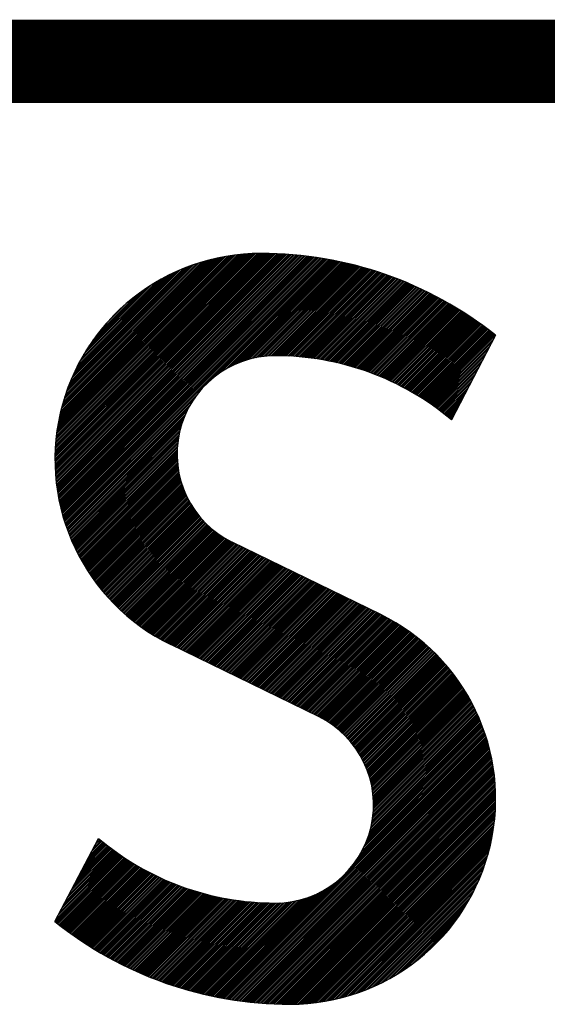
# Model space of a CAD drawing. Extents: x -1 to 210, y -1 to 297.
# Drawn here: x 40 to 44, y 52 to 60 of the extents above; entities that cross this region are included whole.
import ezdxf
from ezdxf.enums import TextEntityAlignment as Align

# ---------------------------------------------------------------- set-up
doc = ezdxf.new("R2010")
doc.units = 0
doc.header["$MEASUREMENT"] = 0
for name, color, linetype in [('108', 7, 'Continuous'), ('255', 7, 'Continuous'), ('4', 7, 'Continuous'), ('98', 7, 'Continuous'), ('LAYER1', 1, 'Continuous')]:
    doc.layers.add(name, color=color, linetype=linetype)
doc.styles.get("Standard").update_dxf_attribs({"font": 'monotxt.shx'})

# ---------------------------------------------------------------- blocks, each defined once
blk = doc.blocks.new('*U12')
at = {"layer": 'LAYER1', "color": 150, "linetype": 'Continuous'}
for p, q in [((-78.914, 40.729), (-61.636, 58.006)), ((-78.913, 40.588), (-61.495, 58.006)), ((-78.913, 40.871), (-61.778, 58.005)), ((-78.912, 40.448), (-61.354, 58.005)), ((-78.911, 41.015), (-61.922, 58.003)), ((-78.91, 40.309), (-61.214, 58.004)), ((-78.907, 41.159), (-62.067, 58)), ((-78.906, 40.171), (-61.075, 58.002)), ((-78.903, 41.305), (-62.213, 57.995)), ((-78.901, 40.034), (-60.936, 57.999)), ((-78.897, 41.452), (-62.36, 57.99)), ((-78.896, 39.898), (-60.798, 57.996)), ((-78.89, 41.601), (-62.509, 57.982)), ((-78.889, 39.764), (-60.66, 57.992)), ((-78.881, 39.63), (-60.523, 57.988)), ((-78.881, 41.751), (-62.658, 57.974)), ((-78.872, 39.497), (-60.387, 57.983)), ((-78.871, 41.902), (-62.81, 57.964)), ((-78.863, 39.365), (-60.251, 57.978)), ((-78.86, 42.055), (-62.963, 57.953)), ((-78.852, 39.235), (-60.115, 57.971)), ((-78.847, 42.209), (-63.117, 57.94)), ((-78.841, 39.105), (-59.981, 57.965)), ((-78.833, 42.365), (-63.273, 57.925)), ((-78.828, 38.976), (-59.846, 57.958)), ((-78.817, 42.523), (-63.43, 57.909)), ((-78.815, 38.847), (-59.713, 57.95)), ((-78.801, 38.72), (-59.579, 57.942)), ((-78.786, 38.594), (-59.447, 57.933)), ((-78.77, 38.468), (-59.315, 57.924)), ((-78.754, 38.343), (-59.183, 57.914)), ((-78.799, 42.682), (-63.589, 57.892)), ((-78.78, 42.843), (-63.75, 57.872)), ((-78.759, 43.005), (-63.913, 57.851)), ((-78.736, 38.219), (-59.052, 57.903)), ((-78.736, 43.17), (-64.077, 57.828)), ((-78.718, 38.096), (-58.921, 57.893)), ((-78.711, 43.336), (-64.243, 57.803)), ((-78.699, 37.974), (-58.791, 57.881)), ((-78.684, 43.504), (-64.412, 57.777)), ((-78.679, 37.852), (-58.662, 57.869)), ((-78.659, 37.731), (-58.533, 57.857)), ((-78.655, 43.674), (-64.582, 57.748)), ((-78.637, 37.611), (-58.404, 57.844)), ((-78.624, 43.847), (-64.754, 57.717)), ((-78.615, 37.492), (-58.276, 57.831)), ((-78.593, 37.373), (-58.148, 57.817)), ((-78.591, 44.022), (-64.929, 57.683)), ((-78.569, 37.255), (-58.021, 57.803)), ((-78.555, 44.199), (-65.106, 57.648)), ((-78.545, 37.138), (-57.894, 57.788)), ((-78.52, 37.021), (-57.768, 57.773)), ((-78.517, 44.378), (-65.286, 57.61)), ((-78.494, 36.905), (-57.642, 57.757)), ((-78.476, 44.56), (-65.468, 57.569)), ((-78.468, 36.79), (-57.517, 57.741)), ((-78.441, 36.676), (-57.392, 57.725)), ((-78.433, 44.745), (-65.653, 57.525)), ((-78.414, 36.562), (-57.268, 57.708)), ((-78.386, 36.449), (-57.144, 57.69)), ((-78.386, 44.933), (-65.84, 57.479)), ((-78.357, 36.336), (-57.02, 57.673)), ((-78.337, 45.124), (-66.031, 57.43)), ((-78.327, 36.224), (-56.897, 57.654)), ((-78.297, 36.113), (-56.774, 57.636)), ((-78.285, 45.318), (-66.225, 57.377)), ((-78.266, 36.002), (-56.652, 57.616)), ((-78.235, 35.892), (-56.53, 57.597)), ((-78.229, 45.515), (-66.423, 57.321)), ((-78.203, 35.783), (-56.409, 57.577)), ((-78.17, 35.674), (-56.288, 57.556)), ((-78.169, 45.716), (-66.624, 57.262)), ((-78.137, 35.566), (-56.167, 57.536)), ((-78.105, 45.921), (-66.829, 57.198)), ((-78.103, 35.458), (-56.047, 57.514)), ((-78.069, 35.351), (-55.927, 57.493)), ((-78.038, 46.13), (-67.038, 57.13)), ((-78.034, 35.244), (-55.808, 57.471)), ((-65.437, 47.7), (-55.689, 57.448)), ((-64.947, 48.049), (-55.57, 57.426)), ((-64.575, 48.28), (-55.452, 57.402)), ((-64.257, 48.456), (-55.334, 57.379)), ((-63.973, 48.599), (-55.217, 57.355)), ((-63.712, 48.718), (-55.1, 57.33)), ((-63.47, 48.819), (-54.983, 57.306)), ((-63.241, 48.906), (-54.867, 57.28)), ((-63.024, 48.982), (-54.751, 57.255)), ((-62.816, 49.048), (-54.635, 57.229)), ((-62.617, 49.106), (-54.52, 57.203)), ((-62.424, 49.157), (-54.405, 57.176)), ((-62.239, 49.201), (-54.291, 57.149)), ((-62.058, 49.24), (-54.177, 57.122)), ((-61.883, 49.274), (-54.063, 57.094)), ((-77.966, 46.344), (-67.251, 57.058)), ((-77.888, 46.562), (-67.47, 56.981)), ((-77.806, 46.786), (-67.694, 56.899)), ((-77.718, 47.016), (-67.923, 56.81)), ((-77.623, 47.252), (-68.159, 56.716)), ((-77.521, 47.495), (-68.402, 56.614)), ((-77.412, 47.746), (-68.653, 56.504)), ((-77.293, 48.006), (-68.913, 56.386)), ((-77.165, 48.276), (-69.184, 56.257)), ((-61.713, 49.303), (-53.95, 57.066)), ((-61.547, 49.328), (-53.837, 57.038)), ((-61.384, 49.348), (-53.724, 57.009)), ((-61.226, 49.366), (-53.612, 56.98)), ((-61.071, 49.38), (-53.5, 56.95)), ((-60.918, 49.39), (-53.388, 56.92)), ((-60.769, 49.398), (-53.277, 56.89)), ((-60.623, 49.403), (-53.166, 56.86)), ((-60.479, 49.405), (-53.055, 56.829)), ((-60.337, 49.406), (-52.945, 56.798)), ((-60.197, 49.405), (-52.835, 56.766)), ((-60.057, 49.403), (-52.726, 56.734)), ((-59.918, 49.4), (-52.617, 56.702)), ((-59.78, 49.397), (-52.508, 56.67)), ((-59.643, 49.393), (-52.399, 56.637)), ((-59.507, 49.388), (-52.291, 56.604)), ((-59.371, 49.382), (-52.183, 56.57)), ((-59.236, 49.376), (-52.075, 56.536)), ((-59.102, 49.368), (-51.968, 56.502)), ((-58.968, 49.36), (-51.861, 56.468)), ((-58.836, 49.352), (-51.754, 56.433)), ((-58.704, 49.342), (-51.648, 56.398)), ((-58.573, 49.332), (-51.542, 56.362)), ((-58.442, 49.321), (-51.436, 56.327)), ((-58.312, 49.309), (-51.331, 56.291)), ((-58.183, 49.297), (-51.226, 56.254)), ((-77.024, 48.558), (-69.466, 56.117)), ((-76.869, 48.854), (-69.762, 55.962)), ((-76.698, 49.167), (-70.074, 55.791)), ((-76.506, 49.5), (-70.408, 55.599)), ((-58.054, 49.284), (-51.121, 56.218)), ((-57.927, 49.271), (-51.017, 56.181)), ((-57.799, 49.257), (-50.912, 56.144)), ((-57.673, 49.242), (-50.808, 56.106)), ((-57.547, 49.226), (-50.705, 56.068)), ((-57.422, 49.21), (-50.602, 56.03)), ((-57.297, 49.193), (-50.499, 55.992)), ((-57.173, 49.176), (-50.396, 55.953)), ((-57.049, 49.158), (-50.294, 55.914)), ((-56.926, 49.14), (-50.192, 55.875)), ((-56.804, 49.121), (-50.09, 55.835)), ((-56.682, 49.101), (-49.988, 55.795)), ((-56.561, 49.081), (-49.887, 55.755)), ((-56.441, 49.06), (-49.786, 55.714)), ((-56.32, 49.038), (-49.685, 55.673)), ((-56.201, 49.016), (-49.585, 55.632)), ((-56.082, 48.994), (-49.485, 55.591)), ((-55.964, 48.971), (-49.385, 55.549)), ((-55.846, 48.947), (-49.286, 55.508)), ((-55.729, 48.923), (-49.186, 55.465)), ((-76.287, 49.861), (-70.768, 55.38)), ((-76.032, 50.257), (-71.165, 55.125)), ((-75.724, 50.707), (-71.614, 54.816)), ((-55.612, 48.899), (-49.088, 55.423)), ((-55.495, 48.874), (-48.989, 55.38)), ((-55.38, 48.848), (-48.89, 55.337)), ((-55.264, 48.822), (-48.792, 55.294)), ((-55.15, 48.795), (-48.695, 55.25)), ((-55.035, 48.768), (-48.597, 55.206)), ((-54.922, 48.74), (-48.5, 55.162)), ((-54.808, 48.712), (-48.403, 55.118)), ((-54.696, 48.683), (-48.306, 55.073)), ((-54.583, 48.654), (-48.209, 55.028)), ((-54.472, 48.625), (-48.113, 54.983)), ((-54.36, 48.595), (-48.017, 54.937)), ((-54.249, 48.564), (-47.922, 54.892)), ((-54.139, 48.533), (-47.826, 54.846)), ((-54.029, 48.501), (-47.731, 54.799)), ((-53.92, 48.47), (-47.636, 54.753)), ((-53.811, 48.437), (-47.542, 54.706)), ((-53.702, 48.404), (-47.447, 54.659)), ((-53.594, 48.371), (-47.353, 54.612)), ((-75.324, 51.248), (-72.156, 54.416)), ((-74.698, 52.016), (-72.923, 53.791)), ((-53.486, 48.337), (-47.259, 54.564)), ((-53.379, 48.303), (-47.166, 54.516)), ((-53.272, 48.268), (-47.073, 54.468)), ((-53.166, 48.233), (-46.979, 54.42)), ((-53.06, 48.198), (-46.887, 54.371)), ((-52.954, 48.162), (-46.794, 54.322)), ((-52.849, 48.126), (-46.702, 54.273)), ((-52.744, 48.089), (-46.61, 54.224)), ((-52.64, 48.052), (-46.518, 54.174)), ((-52.536, 48.014), (-46.427, 54.124)), ((-52.433, 47.976), (-46.335, 54.074)), ((-52.33, 47.938), (-46.244, 54.023)), ((-52.227, 47.899), (-46.154, 53.973)), ((-52.125, 47.86), (-46.063, 53.922)), ((-52.023, 47.82), (-45.973, 53.871)), ((-51.922, 47.78), (-45.883, 53.819)), ((-51.821, 47.74), (-45.793, 53.768)), ((-51.72, 47.699), (-45.704, 53.716)), ((-51.62, 47.658), (-45.614, 53.663)), ((-51.52, 47.616), (-45.525, 53.611)), ((-51.421, 47.574), (-45.437, 53.558)), ((-51.322, 47.532), (-45.348, 53.506)), ((-51.223, 47.489), (-45.26, 53.452)), ((-51.125, 47.446), (-45.172, 53.399)), ((-51.027, 47.402), (-45.084, 53.345)), ((-50.929, 47.358), (-44.996, 53.291)), ((-50.832, 47.314), (-44.909, 53.237)), ((-50.735, 47.27), (-44.822, 53.183)), ((-50.639, 47.224), (-44.735, 53.128)), ((-50.543, 47.179), (-44.649, 53.073)), ((-50.447, 47.133), (-44.562, 53.018)), ((-50.352, 47.087), (-44.476, 52.963)), ((-50.257, 47.041), (-44.39, 52.908)), ((-50.163, 46.994), (-44.305, 52.852)), ((-50.068, 46.947), (-44.219, 52.796)), ((-49.974, 46.899), (-44.134, 52.739)), ((-49.881, 46.851), (-44.049, 52.683)), ((-49.788, 46.803), (-43.965, 52.626)), ((-49.695, 46.754), (-43.88, 52.569)), ((-49.603, 46.705), (-43.796, 52.512)), ((-49.51, 46.656), (-43.712, 52.454)), ((-49.419, 46.606), (-43.628, 52.397)), ((-49.327, 46.556), (-43.545, 52.339)), ((-49.236, 46.506), (-43.462, 52.281)), ((-49.146, 46.455), (-43.379, 52.222)), ((-49.055, 46.404), (-43.296, 52.164)), ((-48.965, 46.353), (-43.213, 52.105)), ((-48.876, 46.301), (-43.131, 52.046)), ((-48.786, 46.249), (-43.049, 51.986)), ((-48.697, 46.196), (-42.967, 51.927)), ((-48.609, 46.144), (-42.886, 51.867)), ((-48.52, 46.091), (-42.804, 51.807)), ((-48.432, 46.037), (-42.723, 51.746)), ((-48.345, 45.983), (-42.642, 51.686)), ((-48.257, 45.929), (-42.561, 51.625)), ((-48.17, 45.875), (-42.481, 51.564)), ((-48.084, 45.82), (-42.401, 51.503)), ((-47.997, 45.765), (-42.321, 51.442)), ((-47.911, 45.709), (-42.241, 51.38)), ((-47.826, 45.654), (-42.161, 51.318)), ((-47.741, 45.598), (-42.082, 51.256)), ((-47.656, 45.541), (-42.003, 51.194)), ((-47.571, 45.484), (-41.924, 51.131)), ((-47.486, 45.427), (-42.047, 50.867)), ((-47.402, 45.37), (-42.201, 50.572)), ((-47.319, 45.312), (-42.354, 50.277)), ((-47.235, 45.254), (-42.508, 49.982)), ((-47.152, 45.196), (-42.661, 49.687)), ((-47.07, 45.137), (-42.815, 49.392)), ((-46.987, 45.078), (-42.969, 49.097)), ((-46.905, 45.019), (-43.122, 48.802)), ((-46.823, 44.959), (-43.276, 48.507)), ((-46.742, 44.899), (-43.429, 48.212)), ((-46.661, 44.839), (-43.583, 47.917)), ((-46.58, 44.778), (-43.736, 47.622)), ((-46.499, 44.717), (-43.89, 47.327)), ((-46.419, 44.656), (-44.043, 47.032)), ((-46.339, 44.595), (-44.197, 46.737)), ((-46.26, 44.533), (-44.351, 46.442)), ((-77.999, 35.138), (-66.958, 46.179)), ((-77.963, 35.033), (-67.307, 45.689)), ((-46.181, 44.471), (-44.504, 46.147)), ((-46.102, 44.408), (-44.658, 45.852)), ((-46.023, 44.345), (-44.811, 45.557)), ((-77.926, 34.928), (-67.538, 45.317)), ((-77.889, 34.824), (-67.714, 44.999)), ((-77.851, 34.72), (-67.857, 44.715)), ((-45.945, 44.282), (-44.965, 45.262)), ((-45.867, 44.219), (-45.118, 44.967)), ((-45.789, 44.155), (-45.272, 44.672)), ((-77.813, 34.617), (-67.976, 44.454)), ((-77.774, 34.515), (-68.077, 44.212)), ((-77.735, 34.413), (-68.164, 43.983)), ((-45.712, 44.091), (-45.426, 44.377)), ((-45.635, 44.026), (-45.579, 44.082)), ((-77.695, 34.311), (-68.24, 43.766)), ((-77.654, 34.21), (-68.306, 43.558)), ((-77.613, 34.109), (-68.364, 43.359)), ((-77.572, 34.01), (-68.415, 43.166)), ((-77.53, 33.91), (-68.459, 42.981)), ((-77.487, 33.811), (-68.498, 42.8)), ((-77.444, 33.713), (-68.532, 42.625)), ((-77.401, 33.615), (-68.561, 42.455)), ((-77.357, 33.517), (-68.586, 42.289)), ((-77.312, 33.42), (-68.606, 42.126)), ((-77.267, 33.324), (-68.624, 41.968)), ((-77.222, 33.228), (-68.638, 41.812)), ((-77.176, 33.133), (-68.648, 41.66)), ((-77.13, 33.038), (-68.656, 41.511)), ((-77.083, 32.943), (-68.661, 41.365)), ((-77.035, 32.849), (-68.664, 41.221)), ((-76.987, 32.756), (-68.663, 41.08)), ((-76.939, 32.663), (-68.661, 40.941)), ((-76.89, 32.57), (-68.656, 40.804)), ((-76.841, 32.478), (-68.649, 40.669)), ((-76.791, 32.386), (-68.641, 40.537)), ((-76.741, 32.295), (-68.63, 40.406)), ((-76.69, 32.204), (-68.617, 40.278)), ((-76.639, 32.114), (-68.602, 40.151)), ((-76.587, 32.024), (-68.586, 40.026)), ((-76.535, 31.935), (-68.568, 39.902)), ((-76.483, 31.846), (-68.548, 39.78)), ((-76.43, 31.757), (-68.527, 39.66)), ((-76.377, 31.669), (-68.504, 39.542)), ((-76.323, 31.582), (-68.48, 39.424)), ((-76.268, 31.495), (-68.454, 39.309)), ((-76.214, 31.408), (-68.427, 39.194)), ((-76.159, 31.322), (-68.399, 39.081)), ((-76.103, 31.236), (-68.369, 38.97)), ((-76.047, 31.15), (-68.338, 38.86)), ((-75.99, 31.066), (-68.305, 38.751)), ((-75.934, 30.981), (-68.272, 38.643)), ((-75.876, 30.897), (-68.237, 38.536)), ((-75.818, 30.813), (-68.201, 38.431)), ((-75.76, 30.73), (-68.164, 38.327)), ((-75.702, 30.647), (-68.125, 38.224)), ((-75.643, 30.565), (-68.086, 38.122)), ((-75.583, 30.483), (-68.045, 38.021)), ((-75.523, 30.401), (-68.003, 37.921)), ((-75.463, 30.32), (-67.96, 37.823)), ((-75.402, 30.24), (-67.917, 37.725)), ((-75.341, 30.159), (-67.872, 37.629)), ((-75.279, 30.079), (-67.826, 37.533)), ((-75.217, 30), (-67.779, 37.439)), ((-75.155, 29.921), (-67.731, 37.345)), ((-75.092, 29.842), (-67.682, 37.253)), ((-75.029, 29.764), (-67.632, 37.161)), ((-74.965, 29.686), (-67.581, 37.071)), ((-74.901, 29.609), (-67.529, 36.981)), ((-74.837, 29.532), (-67.477, 36.892)), ((-74.772, 29.456), (-67.423, 36.805)), ((-74.707, 29.38), (-67.368, 36.718)), ((-74.641, 29.304), (-67.313, 36.632)), ((-74.575, 29.229), (-67.256, 36.547)), ((-74.508, 29.154), (-67.199, 36.463)), ((-74.441, 29.079), (-67.141, 36.38)), ((-74.374, 29.005), (-67.082, 36.297)), ((-74.306, 28.932), (-67.022, 36.216)), ((-74.238, 28.858), (-66.961, 36.136)), ((-74.169, 28.785), (-66.899, 36.056)), ((-74.1, 28.713), (-66.836, 35.977)), ((-74.031, 28.641), (-66.772, 35.899)), ((-73.961, 28.569), (-66.708, 35.822)), ((-73.891, 28.498), (-66.643, 35.746)), ((-73.82, 28.427), (-66.577, 35.671)), ((-73.749, 28.357), (-66.51, 35.597)), ((-73.678, 28.287), (-66.442, 35.523)), ((-73.606, 28.218), (-66.373, 35.45)), ((-73.534, 28.148), (-66.303, 35.379)), ((-73.461, 28.08), (-66.233, 35.308)), ((-73.388, 28.011), (-66.162, 35.238)), ((-73.314, 27.943), (-66.089, 35.168)), ((-73.24, 27.876), (-66.016, 35.1)), ((-73.166, 27.809), (-65.942, 35.032)), ((-73.091, 27.742), (-65.868, 34.966)), ((-73.016, 27.676), (-65.792, 34.9)), ((-72.941, 27.61), (-65.716, 34.835)), ((-72.865, 27.544), (-65.638, 34.771)), ((-72.788, 27.479), (-65.56, 34.708)), ((-72.712, 27.415), (-65.481, 34.645)), ((-72.634, 27.351), (-65.401, 34.584)), ((-72.557, 27.287), (-65.32, 34.523)), ((-72.479, 27.223), (-65.238, 34.464)), ((-72.4, 27.16), (-65.156, 34.405)), ((-72.321, 27.098), (-65.072, 34.347)), ((-72.242, 27.036), (-64.988, 34.29)), ((-72.162, 26.974), (-64.903, 34.234)), ((-72.082, 26.913), (-64.816, 34.179)), ((-72.002, 26.852), (-64.729, 34.124)), ((-71.921, 26.791), (-64.641, 34.071)), ((-71.839, 26.731), (-64.552, 34.019)), ((-71.758, 26.672), (-64.462, 33.967)), ((-71.675, 26.612), (-64.371, 33.917)), ((-71.593, 26.554), (-64.279, 33.867)), ((-71.51, 26.495), (-64.186, 33.819)), ((-71.426, 26.437), (-64.092, 33.771)), ((-71.342, 26.38), (-63.997, 33.725)), ((-71.258, 26.323), (-63.902, 33.678)), ((-71.173, 26.266), (-63.807, 33.632)), ((-71.088, 26.21), (-63.712, 33.586)), ((-71.002, 26.154), (-63.617, 33.539)), ((-70.916, 26.099), (-63.522, 33.493)), ((-70.83, 26.044), (-63.427, 33.446)), ((-70.743, 25.99), (-63.332, 33.4)), ((-70.655, 25.936), (-63.237, 33.354)), ((-70.567, 25.882), (-63.142, 33.307)), ((-70.479, 25.829), (-63.047, 33.261)), ((-70.39, 25.776), (-62.952, 33.215)), ((-70.301, 25.724), (-62.857, 33.168)), ((-70.211, 25.672), (-62.762, 33.122)), ((-70.121, 25.621), (-62.667, 33.076)), ((-70.031, 25.57), (-62.572, 33.029)), ((-69.94, 25.52), (-62.477, 32.983)), ((-69.848, 25.47), (-62.381, 32.936)), ((-69.756, 25.42), (-62.286, 32.89)), ((-69.664, 25.371), (-62.191, 32.844)), ((-69.571, 25.323), (-62.096, 32.797)), ((-69.478, 25.275), (-62.001, 32.751)), ((-69.384, 25.227), (-61.906, 32.705)), ((-69.289, 25.18), (-61.811, 32.658)), ((-69.195, 25.133), (-61.716, 32.612)), ((-69.1, 25.087), (-61.621, 32.566)), ((-69.004, 25.041), (-61.526, 32.519)), ((-68.909, 24.994), (-61.431, 32.473)), ((-68.814, 24.948), (-61.336, 32.427)), ((-68.719, 24.902), (-61.241, 32.38)), ((-68.624, 24.855), (-61.146, 32.334)), ((-68.529, 24.809), (-61.051, 32.287)), ((-68.434, 24.763), (-60.956, 32.241)), ((-68.339, 24.716), (-60.861, 32.195)), ((-68.244, 24.67), (-60.766, 32.148)), ((-68.149, 24.623), (-60.67, 32.102)), ((-68.054, 24.577), (-60.575, 32.056)), ((-67.959, 24.531), (-60.48, 32.009)), ((-67.864, 24.484), (-60.385, 31.963)), ((-67.769, 24.438), (-60.29, 31.917)), ((-67.674, 24.392), (-60.195, 31.87)), ((-67.579, 24.345), (-60.1, 31.824)), ((-67.484, 24.299), (-60.005, 31.777)), ((-67.388, 24.253), (-59.91, 31.731)), ((-67.293, 24.206), (-59.815, 31.685)), ((-67.198, 24.16), (-59.72, 31.638)), ((-67.103, 24.113), (-59.625, 31.592)), ((-67.008, 24.067), (-59.53, 31.546)), ((-66.913, 24.021), (-59.435, 31.499)), ((-66.818, 23.974), (-59.34, 31.453)), ((-66.723, 23.928), (-59.245, 31.407)), ((-66.628, 23.882), (-59.15, 31.36)), ((-66.533, 23.835), (-59.054, 31.314)), ((-66.438, 23.789), (-58.959, 31.267)), ((-66.343, 23.743), (-58.864, 31.221)), ((-66.248, 23.696), (-58.769, 31.175)), ((-66.153, 23.65), (-58.674, 31.128)), ((-66.058, 23.603), (-58.579, 31.082)), ((-65.963, 23.557), (-58.484, 31.036)), ((-65.868, 23.511), (-58.389, 30.989)), ((-65.772, 23.464), (-58.294, 30.943)), ((-65.677, 23.418), (-58.199, 30.897)), ((-65.582, 23.372), (-58.104, 30.85)), ((-65.487, 23.325), (-58.009, 30.804)), ((-65.392, 23.279), (-57.914, 30.757)), ((-65.297, 23.233), (-57.819, 30.711)), ((-65.202, 23.186), (-57.724, 30.665)), ((-65.107, 23.14), (-57.629, 30.618)), ((-65.012, 23.093), (-57.534, 30.572)), ((-64.917, 23.047), (-57.438, 30.526)), ((-64.822, 23.001), (-57.343, 30.479)), ((-64.727, 22.954), (-57.248, 30.433)), ((-64.632, 22.908), (-57.153, 30.387)), ((-64.537, 22.862), (-57.058, 30.34)), ((-64.442, 22.815), (-56.963, 30.294)), ((-64.347, 22.769), (-56.868, 30.247)), ((-64.252, 22.723), (-56.773, 30.201)), ((-64.157, 22.676), (-56.678, 30.155)), ((-64.061, 22.63), (-56.583, 30.108)), ((-63.966, 22.583), (-56.488, 30.062)), ((-63.871, 22.537), (-56.393, 30.016)), ((-63.776, 22.491), (-56.298, 29.969)), ((-63.681, 22.444), (-56.203, 29.923)), ((-63.586, 22.398), (-56.108, 29.877)), ((-63.491, 22.352), (-56.013, 29.83)), ((-63.396, 22.305), (-55.918, 29.784)), ((-63.301, 22.259), (-55.822, 29.737)), ((-63.206, 22.213), (-55.727, 29.691)), ((-63.111, 22.166), (-55.632, 29.645)), ((-63.016, 22.12), (-55.537, 29.598)), ((-62.921, 22.073), (-55.442, 29.552)), ((-62.826, 22.027), (-55.347, 29.506)), ((-62.731, 21.981), (-55.252, 29.459)), ((-62.636, 21.934), (-55.157, 29.413)), ((-62.541, 21.888), (-55.062, 29.367)), ((-62.445, 21.842), (-54.967, 29.32)), ((-62.35, 21.795), (-54.872, 29.274)), ((-62.255, 21.749), (-54.777, 29.227)), ((-62.16, 21.703), (-54.682, 29.181)), ((-62.065, 21.656), (-54.587, 29.135)), ((-61.97, 21.61), (-54.492, 29.088)), ((-61.875, 21.563), (-54.397, 29.042)), ((-61.78, 21.517), (-54.302, 28.996)), ((-61.685, 21.471), (-54.206, 28.949)), ((-61.59, 21.424), (-54.111, 28.903)), ((-61.495, 21.378), (-54.016, 28.857)), ((-61.4, 21.332), (-53.921, 28.81)), ((-61.305, 21.285), (-53.826, 28.764)), ((-61.21, 21.239), (-53.731, 28.717)), ((-61.115, 21.193), (-53.636, 28.671)), ((-61.02, 21.146), (-53.541, 28.625)), ((-60.925, 21.1), (-53.446, 28.578)), ((-60.829, 21.054), (-53.351, 28.532)), ((-60.734, 21.007), (-53.256, 28.486)), ((-60.639, 20.961), (-53.161, 28.439)), ((-60.544, 20.914), (-53.066, 28.393)), ((-60.449, 20.868), (-52.971, 28.347)), ((-60.354, 20.822), (-52.876, 28.3)), ((-60.259, 20.775), (-52.781, 28.254)), ((-60.164, 20.729), (-52.686, 28.207)), ((-60.069, 20.683), (-52.59, 28.161)), ((-59.974, 20.636), (-52.495, 28.115)), ((-59.879, 20.59), (-52.4, 28.068)), ((-59.784, 20.544), (-52.305, 28.022)), ((-59.689, 20.497), (-52.21, 27.976)), ((-59.594, 20.451), (-52.115, 27.929)), ((-59.499, 20.404), (-52.02, 27.883)), ((-59.404, 20.358), (-51.925, 27.837)), ((-59.309, 20.312), (-51.83, 27.79)), ((-59.213, 20.265), (-51.735, 27.744)), ((-59.118, 20.219), (-51.64, 27.697)), ((-59.023, 20.173), (-51.545, 27.651)), ((-58.928, 20.126), (-51.45, 27.604)), ((-58.833, 20.08), (-51.356, 27.557)), ((-58.738, 20.034), (-51.263, 27.509)), ((-58.643, 19.987), (-51.17, 27.46)), ((-58.548, 19.941), (-51.077, 27.412)), ((-58.453, 19.894), (-50.985, 27.362)), ((-58.358, 19.848), (-50.893, 27.313)), ((-58.263, 19.802), (-50.802, 27.262)), ((-58.168, 19.755), (-50.711, 27.212)), ((-58.073, 19.709), (-50.621, 27.161)), ((-57.978, 19.663), (-50.531, 27.109)), ((-57.883, 19.616), (-50.442, 27.057)), ((-57.788, 19.57), (-50.353, 27.004)), ((-57.693, 19.524), (-50.265, 26.952)), ((-57.597, 19.477), (-50.177, 26.898)), ((-57.502, 19.431), (-50.089, 26.844)), ((-57.407, 19.384), (-50.002, 26.79)), ((-57.312, 19.338), (-49.915, 26.735)), ((-57.217, 19.292), (-49.829, 26.68)), ((-57.122, 19.245), (-49.743, 26.625)), ((-57.027, 19.199), (-49.658, 26.568)), ((-56.932, 19.153), (-49.573, 26.512)), ((-56.837, 19.106), (-49.488, 26.455)), ((-56.742, 19.06), (-49.404, 26.398)), ((-56.648, 19.012), (-49.32, 26.34)), ((-56.555, 18.964), (-49.237, 26.282)), ((-56.463, 18.914), (-49.154, 26.223)), ((-56.372, 18.864), (-49.072, 26.164)), ((-56.282, 18.813), (-48.99, 26.105)), ((-56.193, 18.76), (-48.909, 26.045)), ((-56.105, 18.707), (-48.828, 25.984)), ((-56.018, 18.653), (-48.747, 25.924)), ((-55.931, 18.598), (-48.667, 25.862)), ((-55.846, 18.542), (-48.587, 25.801)), ((-55.761, 18.485), (-48.508, 25.739)), ((-55.678, 18.427), (-48.429, 25.676)), ((-55.595, 18.368), (-48.35, 25.613)), ((-55.513, 18.309), (-48.272, 25.55)), ((-55.432, 18.248), (-48.194, 25.486)), ((-55.352, 18.187), (-48.117, 25.422)), ((-55.273, 18.124), (-48.04, 25.358)), ((-55.195, 18.061), (-47.963, 25.293)), ((-55.118, 17.997), (-47.887, 25.228)), ((-55.041, 17.932), (-47.812, 25.162)), ((-54.965, 17.867), (-47.736, 25.096)), ((-54.89, 17.8), (-47.662, 25.029)), ((-54.817, 17.733), (-47.587, 24.962)), ((-54.743, 17.664), (-47.513, 24.895)), ((-54.671, 17.595), (-47.44, 24.827)), ((-54.6, 17.525), (-47.366, 24.759)), ((-54.529, 17.454), (-47.294, 24.69)), ((-54.46, 17.382), (-47.221, 24.621)), ((-54.391, 17.31), (-47.149, 24.551)), ((-54.323, 17.236), (-47.078, 24.481)), ((-54.256, 17.162), (-47.007, 24.411)), ((-54.19, 17.087), (-46.936, 24.341)), ((-54.124, 17.011), (-46.866, 24.269)), ((-54.06, 16.934), (-46.796, 24.198)), ((-53.996, 16.856), (-46.726, 24.126)), ((-53.933, 16.777), (-46.657, 24.054)), ((-53.871, 16.698), (-46.588, 23.981)), ((-53.81, 16.617), (-46.52, 23.908)), ((-53.75, 16.536), (-46.452, 23.834)), ((-53.691, 16.454), (-46.385, 23.76)), ((-53.633, 16.371), (-46.318, 23.686)), ((-53.575, 16.287), (-46.251, 23.611)), ((-53.519, 16.202), (-46.185, 23.536)), ((-53.463, 16.116), (-46.119, 23.46)), ((-53.408, 16.029), (-46.054, 23.384)), ((-53.355, 15.942), (-45.989, 23.308)), ((-53.302, 15.853), (-45.924, 23.231)), ((-53.25, 15.764), (-45.86, 23.154)), ((-53.199, 15.673), (-45.796, 23.076)), ((-53.149, 15.582), (-45.733, 22.998)), ((-53.1, 15.489), (-45.67, 22.919)), ((-53.052, 15.396), (-45.608, 22.84)), ((-53.005, 15.301), (-45.546, 22.761)), ((-52.959, 15.206), (-45.484, 22.681)), ((-52.914, 15.11), (-45.423, 22.601)), ((-52.87, 15.012), (-45.362, 22.52)), ((-52.827, 14.913), (-45.302, 22.439)), ((-52.786, 14.814), (-45.242, 22.358)), ((-52.745, 14.713), (-45.182, 22.276)), ((-52.705, 14.611), (-45.123, 22.194)), ((-52.667, 14.508), (-45.064, 22.111)), ((-52.629, 14.404), (-45.006, 22.028)), ((-52.593, 14.299), (-44.948, 21.944)), ((-52.558, 14.193), (-44.891, 21.86)), ((-52.525, 14.085), (-44.834, 21.776)), ((-52.492, 13.976), (-44.777, 21.691)), ((-52.461, 13.866), (-44.721, 21.605)), ((-52.431, 13.754), (-44.666, 21.52)), ((-52.402, 13.641), (-44.61, 21.433)), ((-52.375, 13.527), (-44.556, 21.347)), ((-52.349, 13.412), (-44.501, 21.26)), ((-52.325, 13.295), (-44.447, 21.172)), ((-52.302, 13.176), (-44.394, 21.084)), ((-52.281, 13.056), (-44.341, 20.996)), ((-52.261, 12.934), (-44.289, 20.907)), ((-52.243, 12.811), (-44.236, 20.817)), ((-52.226, 12.686), (-44.185, 20.728)), ((-52.212, 12.559), (-44.134, 20.637)), ((-52.199, 12.431), (-44.083, 20.547)), ((-52.188, 12.3), (-44.033, 20.455)), ((-52.179, 12.168), (-43.983, 20.364)), ((-52.172, 12.034), (-43.934, 20.272)), ((-52.167, 11.897), (-43.885, 20.179)), ((-52.166, 11.473), (-43.741, 19.899)), ((-52.164, 11.758), (-43.836, 20.086)), ((-52.164, 11.617), (-43.788, 19.993)), ((-52.327, 10.04), (-43.336, 19.031)), ((-52.293, 10.215), (-43.379, 19.129)), ((-52.265, 10.385), (-43.423, 19.227)), ((-52.24, 10.551), (-43.467, 19.325)), ((-52.22, 10.713), (-43.511, 19.421)), ((-52.203, 10.871), (-43.556, 19.518)), ((-52.189, 11.026), (-43.602, 19.614)), ((-52.179, 11.178), (-43.648, 19.709)), ((-52.171, 11.327), (-43.694, 19.804)), ((-52.844, 8.392), (-43.011, 18.225)), ((-52.744, 8.633), (-43.049, 18.327)), ((-52.657, 8.861), (-43.089, 18.429)), ((-52.582, 9.077), (-43.129, 18.531)), ((-52.517, 9.284), (-43.169, 18.632)), ((-52.459, 9.483), (-43.21, 18.732)), ((-52.409, 9.675), (-43.252, 18.832)), ((-52.365, 9.86), (-43.294, 18.932)), ((-64.94, -4.553), (-42.789, 17.598)), ((-64.821, -4.575), (-42.754, 17.491)), ((-64.701, -4.597), (-42.72, 17.384)), ((-53.836, 6.693), (-42.825, 17.704)), ((-53.501, 7.169), (-42.861, 17.809)), ((-53.275, 7.536), (-42.897, 17.914)), ((-53.102, 7.85), (-42.935, 18.018)), ((-52.962, 8.133), (-42.972, 18.122)), ((-64.581, -4.618), (-42.686, 17.276)), ((-64.46, -4.639), (-42.653, 17.168)), ((-64.339, -4.659), (-42.621, 17.059)), ((-64.218, -4.679), (-42.589, 16.95)), ((-64.096, -4.699), (-42.557, 16.84)), ((-63.973, -4.718), (-42.527, 16.729)), ((-63.851, -4.737), (-42.497, 16.618)), ((-63.728, -4.755), (-42.467, 16.506)), ((-63.604, -4.773), (-42.438, 16.393)), ((-63.48, -4.79), (-42.41, 16.28)), ((-63.355, -4.807), (-42.383, 16.166)), ((-63.231, -4.823), (-42.356, 16.051)), ((-63.105, -4.84), (-42.33, 15.936)), ((-62.979, -4.855), (-42.304, 15.82)), ((-62.853, -4.87), (-42.279, 15.703)), ((-62.726, -4.885), (-42.255, 15.586)), ((-62.599, -4.899), (-42.232, 15.468)), ((-62.471, -4.913), (-42.209, 15.349)), ((-62.343, -4.926), (-42.187, 15.23)), ((-62.214, -4.939), (-42.166, 15.11)), ((-62.085, -4.951), (-42.145, 14.989)), ((-61.956, -4.963), (-42.126, 14.867)), ((-61.826, -4.974), (-42.107, 14.745)), ((-61.695, -4.985), (-42.089, 14.621)), ((-61.564, -4.995), (-42.071, 14.497)), ((-61.432, -5.005), (-42.055, 14.372)), ((-61.3, -5.014), (-42.039, 14.247)), ((-61.167, -5.023), (-42.024, 14.12)), ((-61.034, -5.031), (-42.01, 13.993)), ((-60.9, -5.039), (-41.997, 13.864)), ((-60.766, -5.046), (-41.985, 13.735)), ((-60.631, -5.052), (-41.973, 13.605)), ((-60.496, -5.058), (-41.963, 13.474)), ((-60.36, -5.064), (-41.954, 13.342)), ((-60.223, -5.069), (-41.945, 13.209)), ((-60.086, -5.073), (-41.938, 13.075)), ((-59.948, -5.077), (-41.931, 12.941)), ((-59.81, -5.08), (-41.925, 12.805)), ((-59.671, -5.082), (-41.921, 12.668)), ((-59.531, -5.084), (-41.918, 12.53)), ((-59.391, -5.085), (-41.915, 12.391)), ((-59.251, -5.086), (-41.914, 12.25)), ((-59.109, -5.086), (-41.914, 12.109)), ((-58.967, -5.085), (-41.915, 11.967)), ((-58.823, -5.083), (-41.917, 11.823)), ((-58.678, -5.079), (-41.921, 11.678)), ((-58.532, -5.074), (-41.926, 11.532)), ((-58.384, -5.068), (-41.932, 11.384)), ((-58.235, -5.061), (-41.939, 11.235)), ((-58.085, -5.052), (-41.948, 11.085)), ((-57.933, -5.042), (-41.958, 10.933)), ((-57.78, -5.03), (-41.97, 10.78)), ((-57.626, -5.017), (-41.983, 10.626)), ((-57.47, -5.002), (-41.998, 10.47)), ((-57.312, -4.986), (-42.014, 10.312)), ((-57.152, -4.968), (-42.032, 10.152)), ((-56.991, -4.948), (-42.052, 9.991)), ((-56.828, -4.927), (-42.073, 9.828)), ((-56.663, -4.903), (-42.097, 9.663)), ((-56.497, -4.878), (-42.122, 9.497)), ((-56.328, -4.851), (-42.15, 9.328)), ((-56.157, -4.821), (-42.179, 9.157)), ((-76.615, 6.258), (-74.574, 8.299)), ((-76.459, 6.555), (-74.653, 8.362)), ((-76.304, 6.852), (-74.732, 8.424)), ((-76.148, 7.149), (-74.81, 8.487)), ((-75.993, 7.446), (-74.889, 8.55)), ((-75.837, 7.743), (-74.967, 8.614)), ((-75.682, 8.04), (-75.044, 8.677)), ((-75.526, 8.337), (-75.121, 8.741)), ((-75.371, 8.634), (-75.199, 8.806)), ((-55.984, -4.789), (-42.211, 8.984)), ((-55.809, -4.756), (-42.244, 8.809)), ((-55.631, -4.719), (-42.281, 8.631)), ((-55.451, -4.681), (-42.319, 8.451)), ((-78.792, 2.101), (-73.431, 7.462)), ((-78.637, 2.398), (-73.515, 7.52)), ((-78.481, 2.695), (-73.598, 7.578)), ((-78.326, 2.992), (-73.681, 7.636)), ((-78.17, 3.289), (-73.764, 7.695)), ((-78.015, 3.585), (-73.846, 7.754)), ((-77.859, 3.882), (-73.928, 7.813)), ((-77.704, 4.179), (-74.01, 7.873)), ((-77.548, 4.476), (-74.092, 7.933)), ((-77.393, 4.773), (-74.173, 7.993)), ((-77.237, 5.07), (-74.254, 8.054)), ((-77.081, 5.367), (-74.334, 8.115)), ((-76.926, 5.664), (-74.414, 8.176)), ((-76.77, 5.961), (-74.494, 8.237)), ((-55.268, -4.639), (-42.361, 8.268)), ((-55.082, -4.595), (-42.405, 8.082)), ((-54.894, -4.548), (-42.452, 7.894)), ((-54.702, -4.498), (-42.502, 7.702)), ((-54.507, -4.444), (-42.556, 7.507)), ((-78.897, 1.855), (-73.347, 7.404)), ((-78.818, 1.792), (-73.263, 7.347)), ((-78.739, 1.729), (-73.178, 7.291)), ((-78.66, 1.667), (-73.093, 7.234)), ((-78.581, 1.605), (-73.008, 7.178)), ((-78.502, 1.543), (-72.922, 7.122)), ((-78.422, 1.481), (-72.836, 7.067)), ((-78.342, 1.42), (-72.75, 7.012)), ((-78.262, 1.358), (-72.663, 6.957)), ((-78.181, 1.297), (-72.577, 6.902)), ((-78.101, 1.237), (-72.489, 6.848)), ((-78.02, 1.176), (-72.402, 6.794)), ((-77.939, 1.116), (-72.314, 6.741)), ((-77.858, 1.055), (-72.225, 6.688)), ((-77.776, 0.996), (-72.137, 6.635)), ((-54.309, -4.387), (-42.613, 7.309)), ((-54.107, -4.327), (-42.673, 7.107)), ((-53.901, -4.262), (-42.738, 6.901)), ((-53.69, -4.193), (-42.807, 6.69)), ((-77.694, 0.936), (-72.048, 6.582)), ((-77.612, 0.877), (-71.959, 6.53)), ((-77.53, 0.817), (-71.869, 6.479)), ((-77.448, 0.758), (-71.779, 6.427)), ((-77.365, 0.7), (-71.689, 6.376)), ((-77.282, 0.641), (-71.598, 6.325)), ((-77.199, 0.583), (-71.507, 6.275)), ((-77.115, 0.525), (-71.415, 6.225)), ((-77.032, 0.467), (-71.324, 6.175)), ((-76.948, 0.41), (-71.232, 6.126)), ((-76.864, 0.352), (-71.139, 6.077)), ((-76.779, 0.295), (-71.047, 6.028)), ((-76.695, 0.238), (-70.953, 5.98)), ((-76.61, 0.182), (-70.86, 5.932)), ((-76.525, 0.125), (-70.766, 5.884)), ((-76.44, 0.069), (-70.672, 5.837)), ((-53.475, -4.119), (-42.881, 6.475)), ((-53.255, -4.041), (-42.959, 6.255)), ((-53.03, -3.957), (-43.043, 6.03)), ((-52.799, -3.867), (-43.133, 5.799)), ((-76.354, 0.013), (-70.577, 5.79)), ((-76.268, -0.042), (-70.482, 5.744)), ((-76.182, -0.098), (-70.387, 5.698)), ((-76.096, -0.153), (-70.292, 5.652)), ((-76.009, -0.208), (-70.195, 5.606)), ((-75.923, -0.262), (-70.099, 5.561)), ((-75.836, -0.317), (-70.002, 5.517)), ((-75.749, -0.371), (-69.905, 5.472)), ((-75.661, -0.425), (-69.808, 5.428)), ((-75.573, -0.479), (-69.71, 5.385)), ((-75.485, -0.532), (-69.612, 5.342)), ((-75.397, -0.585), (-69.513, 5.299)), ((-75.309, -0.638), (-69.414, 5.257)), ((-75.22, -0.691), (-69.315, 5.215)), ((-75.131, -0.743), (-69.215, 5.173)), ((-75.042, -0.796), (-69.115, 5.132)), ((-74.952, -0.848), (-69.014, 5.091)), ((-74.863, -0.899), (-68.913, 5.05)), ((-74.773, -0.951), (-68.812, 5.01)), ((-74.683, -1.002), (-68.71, 4.971)), ((-65.059, -4.531), (-55.435, 5.094)), ((-52.56, -3.77), (-43.23, 5.56)), ((-52.315, -3.666), (-43.334, 5.315)), ((-52.061, -3.554), (-43.446, 5.061)), ((-74.592, -1.053), (-68.608, 4.931)), ((-74.501, -1.104), (-68.505, 4.893)), ((-74.41, -1.154), (-68.402, 4.854)), ((-74.319, -1.204), (-68.299, 4.816)), ((-74.228, -1.254), (-68.195, 4.779)), ((-74.136, -1.304), (-68.091, 4.741)), ((-74.044, -1.354), (-67.986, 4.705)), ((-73.952, -1.403), (-67.881, 4.668)), ((-73.859, -1.452), (-67.776, 4.632)), ((-73.767, -1.5), (-67.67, 4.597)), ((-73.674, -1.549), (-67.563, 4.562)), ((-73.58, -1.597), (-67.456, 4.527)), ((-73.487, -1.645), (-67.349, 4.493)), ((-73.393, -1.693), (-67.242, 4.459)), ((-73.299, -1.74), (-67.134, 4.426)), ((-73.205, -1.787), (-67.025, 4.393)), ((-73.11, -1.834), (-66.916, 4.36)), ((-73.015, -1.881), (-66.807, 4.328)), ((-72.92, -1.927), (-66.697, 4.297)), ((-72.825, -1.973), (-66.586, 4.266)), ((-72.729, -2.019), (-66.475, 4.235)), ((-72.634, -2.064), (-66.364, 4.205)), ((-72.537, -2.11), (-66.252, 4.175)), ((-72.441, -2.155), (-66.14, 4.146)), ((-65.531, -4.437), (-56.874, 4.22)), ((-65.414, -4.461), (-56.592, 4.36)), ((-65.296, -4.485), (-56.278, 4.533)), ((-65.178, -4.508), (-55.911, 4.759)), ((-51.798, -3.432), (-43.568, 4.798)), ((-51.525, -3.3), (-43.7, 4.525)), ((-51.239, -3.155), (-43.845, 4.239)), ((-72.344, -2.199), (-66.027, 4.118)), ((-72.247, -2.244), (-65.914, 4.089)), ((-72.15, -2.288), (-65.8, 4.062)), ((-72.052, -2.332), (-65.686, 4.034)), ((-71.955, -2.375), (-65.572, 4.008)), ((-71.857, -2.419), (-65.456, 3.982)), ((-71.758, -2.462), (-65.341, 3.956)), ((-71.66, -2.505), (-65.224, 3.931)), ((-71.561, -2.547), (-65.108, 3.906)), ((-71.462, -2.589), (-64.99, 3.882)), ((-71.362, -2.631), (-64.873, 3.858)), ((-71.262, -2.673), (-64.754, 3.835)), ((-71.162, -2.714), (-64.635, 3.813)), ((-71.062, -2.755), (-64.516, 3.791)), ((-70.961, -2.796), (-64.396, 3.769)), ((-70.86, -2.837), (-64.275, 3.748)), ((-70.759, -2.877), (-64.154, 3.728)), ((-70.658, -2.917), (-64.032, 3.708)), ((-70.556, -2.957), (-63.91, 3.689)), ((-70.454, -2.996), (-63.787, 3.671)), ((-70.352, -3.035), (-63.664, 3.653)), ((-70.249, -3.074), (-63.54, 3.635)), ((-70.146, -3.112), (-63.415, 3.619)), ((-70.043, -3.15), (-63.29, 3.602)), ((-69.939, -3.188), (-63.164, 3.587)), ((-69.835, -3.226), (-63.037, 3.572)), ((-69.731, -3.263), (-62.91, 3.558)), ((-69.627, -3.3), (-62.782, 3.544)), ((-69.522, -3.337), (-62.654, 3.531)), ((-69.417, -3.373), (-62.525, 3.519)), ((-69.312, -3.409), (-62.395, 3.507)), ((-69.206, -3.445), (-62.265, 3.496)), ((-69.1, -3.48), (-62.133, 3.486)), ((-68.994, -3.515), (-62.001, 3.477)), ((-68.887, -3.55), (-61.869, 3.468)), ((-68.78, -3.585), (-61.735, 3.46)), ((-68.673, -3.619), (-61.601, 3.452)), ((-68.565, -3.653), (-61.467, 3.446)), ((-68.457, -3.686), (-61.331, 3.44)), ((-68.349, -3.719), (-61.195, 3.435)), ((-68.24, -3.752), (-61.057, 3.431)), ((-68.131, -3.785), (-60.919, 3.427)), ((-68.022, -3.817), (-60.781, 3.425)), ((-67.913, -3.849), (-60.641, 3.423)), ((-67.803, -3.88), (-60.501, 3.422)), ((-67.693, -3.912), (-60.359, 3.422)), ((-67.582, -3.942), (-60.215, 3.424)), ((-67.471, -3.973), (-60.069, 3.429)), ((-67.36, -4.003), (-59.92, 3.437)), ((-67.248, -4.033), (-59.768, 3.447)), ((-67.136, -4.062), (-59.613, 3.461)), ((-67.024, -4.092), (-59.455, 3.478)), ((-66.911, -4.12), (-59.293, 3.498)), ((-66.798, -4.149), (-59.127, 3.523)), ((-66.685, -4.177), (-58.957, 3.551)), ((-66.571, -4.205), (-58.782, 3.585)), ((-66.457, -4.232), (-58.602, 3.623)), ((-66.343, -4.259), (-58.417, 3.667)), ((-66.228, -4.285), (-58.225, 3.717)), ((-66.113, -4.312), (-58.026, 3.775)), ((-65.997, -4.338), (-57.819, 3.84)), ((-65.881, -4.363), (-57.603, 3.915)), ((-65.765, -4.388), (-57.375, 4.002)), ((-65.648, -4.413), (-57.133, 4.102)), ((-50.938, -2.996), (-44.004, 3.938)), ((-50.619, -2.818), (-44.182, 3.619)), ((-50.277, -2.618), (-44.382, 3.277)), ((-49.906, -2.389), (-44.611, 2.906)), ((-49.494, -2.118), (-44.882, 2.494)), ((-49.02, -1.785), (-45.215, 2.02)), ((-48.429, -1.335), (-45.665, 1.429)), ((-47.412, -0.46), (-46.54, 0.412))]:
    blk.add_line(p, q, dxfattribs=at)
blk = doc.blocks.new('DBSFELD5')
at = {"layer": '255', "color": 2, "linetype": 'Continuous', "const_width": 0.7}
blk.add_lwpolyline([(-200.004, 55), (0, 55)], dxfattribs=at)
at = {"layer": 'LAYER1', "color": 150, "linetype": 'Continuous'}
for p, q in [((-161.00321, 52.698355), (-161.37344, 51.987159)), ((-161.97239, 50.354143), (-163.21486, 50.960135)), ((-162.49155, 49.49475), (-163.73082, 50.099182)), ((-164.70321, 47.772949), (-164.33737, 48.471432))]:
    blk.add_line(p, q, dxfattribs=at)
for centre, radius, start, end in [((-162.97183, 51.655328), 1.731372, 90, 244), ((-162.97183, 50.227443), 3.159257, 51.454929, 90), ((-162.85321, 51.70164), 0.825, 90, 244), ((-162.85321, 50.227443), 2.299198, 49.939133, 90), ((-162.72888, 48.803117), 1.725675, 270, 64), ((-162.85321, 48.753245), 0.825, 270, 64), ((-162.85321, 50.227443), 2.299198, 229.79586, 270), ((-162.72888, 50.227443), 3.15, 231.18778, 270)]:
    blk.add_arc(centre, radius, start, end, dxfattribs=at)
at = {"layer": '108', "xscale": 0.1, "yscale": 0.1, "zscale": 0.1}
blk.add_blockref('*U12', (-156.81183, 47.586067), dxfattribs=at)
at = {"layer": '255', "color": 4, "linetype": 'Continuous', "width": 0.7}
for tag, p in [('7', (10, 14.999999)), ('12', (11, 14.999999)), ('8', (10, 13.499999)), ('13', (11, 13.499999)), ('9', (10, 11.999999))]:
    blk.add_attdef(tag, p, '', height=1, dxfattribs=at)
at = {"layer": '4', "color": 4, "linetype": 'Continuous'}
for tag, p, width in [('20', (-128.73997, 34.84), 0.65), ('21', (-198.78295, -10.331868), 0.7), ('22', (-190.9, -10.330002), 0.7), ('23', (-149.20002, -10.330002), 0.7), ('24', (-137.00002, -10.330002), 0.7), ('25', (-198.78295, -14.561868), 0.7), ('26', (-190.9, -14.560002), 0.7), ('27', (-149.20002, -14.560002), 0.7), ('28', (-137.00002, -14.560002), 0.7), ('29', (-198.78295, -18.791868), 0.7), ('30', (-190.9, -18.790002), 0.7), ('31', (-149.20002, -18.790002), 0.7), ('32', (-137.00002, -18.790002), 0.7), ('33', (-198.78295, -23.021868), 0.7), ('34', (-190.9, -23.020002), 0.7), ('35', (-149.20002, -23.020002), 0.7), ('36', (-137.00002, -23.020002), 0.7), ('37', (-198.78295, -27.251868), 0.7), ('38', (-190.9, -27.250002), 0.7), ('39', (-149.20002, -27.250002), 0.7), ('40', (-137.00002, -27.250002), 0.7), ('42', (-190.9, -31.480002), 0.7), ('43', (-149.20002, -31.480002), 0.7), ('41', (-198.78295, -31.481868), 0.7), ('44', (-137.00002, -31.480002), 0.7), ('45', (-198.78295, -35.711868), 0.7), ('46', (-190.9, -35.710002), 0.7), ('47', (-149.20002, -35.710002), 0.7), ('48', (-137.00002, -35.710002), 0.7), ('49', (-198.88295, -39.941875), 0.7), ('50', (-191, -39.940009), 0.7), ('51', (-149.30002, -39.940009), 0.7), ('52', (-137.00002, -39.940002), 0.7)]:
    blk.add_attdef(tag, p, '', height=2, dxfattribs=dict(at, width=width))
at = {"layer": 'LAYER1', "color": 4, "linetype": 'Continuous', "width": 0.7}
for tag, height, p in [('1', 5, (-43.22, 30.139995)), ('2', 3.5, (-43.22, 21.821096))]:
    blk.add_attdef(tag, text='', height=height, dxfattribs=at).set_placement(p, align=Align.CENTER)
for tag, p, height in [('14', (-118.70568, 30.550001), 2), ('15', (-103.46569, 30.550001), 2), ('16', (-118.70568, 26.319999), 2), ('17', (-103.46569, 26.319999), 2), ('5', (-117.70568, 18.949998), 2.5), ('3', (-61.299999, 9.979991), 5), ('18', (11, 11.999999), 1), ('6', (-117.70568, 10.490008), 2), ('19', (11, 10.499999), 1), ('11', (-61.299999, 5.346294), 2.5), ('4', (-117.70568, 2.029998), 2), ('10', (-61.262001, -3.903705), 3)]:
    blk.add_attdef(tag, p, '', height=height, dxfattribs=at)

msp = doc.modelspace()

# ---------------------------------------------------------------- block references
at = {"layer": '98'}
msp.add_blockref('DBSFELD5', (205, 5), dxfattribs=at)

doc.saveas('drawing.dxf')
